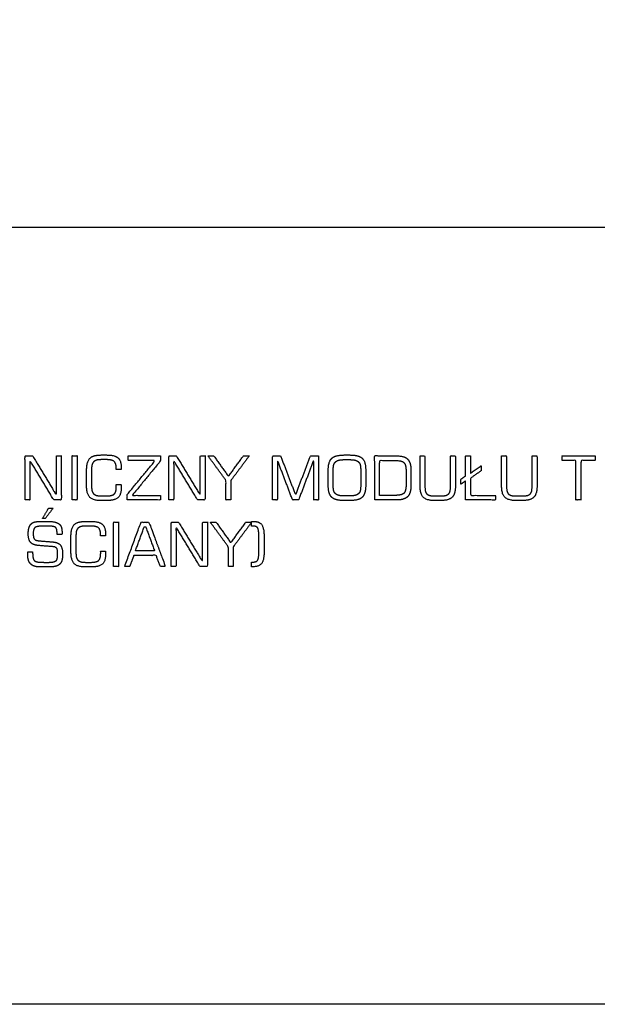
# Model space of a CAD drawing. Units: millimetres. Extents: x -17800 to 746, y -17228 to 12097.
# Drawn here: x -4135 to -3149, y -7774 to -6096 of the extents above; entities that cross this region are included whole.
import ezdxf

# ---------------------------------------------------------------- set-up
doc = ezdxf.new("R2010")
doc.units = ezdxf.units.MM
doc.header["$MEASUREMENT"] = 0
doc.layers.add('OPIS', color=7, linetype='Continuous')

msp = doc.modelspace()

# ---------------------------------------------------------------- linework, layer by layer
at = {"layer": 'OPIS'}
msp.add_line((-17038.4, -6449.6, -1192.1), (746, -6449.6, -1192.1), dxfattribs=at)
msp.add_lwpolyline([(746, -2424.7), (746, -7774.4), (-17038.4, -7774.4)], dxfattribs=at)
for points, knots in [([(-4125.4, -6914.8, -1192.1), (-4121.2, -6914.8, -1192.1), (-4117, -6914.8, -1192.1), (-4117, -6881.2, -1192.1), (-4117, -6847.5, -1192.1), (-4096.6, -6881.2, -1192.1), (-4076.3, -6914.8, -1192.1), (-4069.9, -6914.8, -1192.1), (-4063.5, -6914.8, -1192.1), (-4063.5, -6877.2, -1192.1), (-4063.5, -6839.5, -1192.1), (-4067.7, -6839.5, -1192.1), (-4071.9, -6839.5, -1192.1), (-4071.9, -6873.1, -1192.1), (-4071.9, -6906.7, -1192.1), (-4092.2, -6873.1, -1192.1), (-4112.6, -6839.5, -1192.1), (-4119, -6839.5, -1192.1), (-4125.4, -6839.5, -1192.1), (-4125.4, -6877.2, -1192.1), (-4125.4, -6914.8, -1192.1)], [-10, -10, -10, -9, -9, -8, -8, -7, -7, -6, -6, -5, -5, -4, -4, -3, -3, -2, -2, -1, -1, 0, 0, 0]), ([(-4045.1, -6914.8, -1192.1), (-4040.9, -6914.8, -1192.1), (-4036.7, -6914.8, -1192.1), (-4036.7, -6877.2, -1192.1), (-4036.7, -6839.5, -1192.1), (-4040.9, -6839.5, -1192.1), (-4045.1, -6839.5, -1192.1), (-4045.1, -6877.2, -1192.1), (-4045.1, -6914.8, -1192.1)], [-4, -4, -4, -3, -3, -2, -2, -1, -1, 0, 0, 0]), ([(-4020.4, -6863.9, -1192.1), (-4020.4, -6877, -1192.1), (-4020.4, -6890.1, -1192.1), (-4020.4, -6904.5, -1192.1), (-4014.9, -6910.2, -1192.1), (-4009.3, -6915.8, -1192.1), (-3995.4, -6915.8, -1192.1), (-3990.9, -6915.8, -1192.1), (-3986.5, -6915.8, -1192.1), (-3972.3, -6915.8, -1192.1), (-3966.9, -6910.9, -1192.1), (-3961.4, -6906, -1192.1), (-3961.4, -6893.5, -1192.1), (-3961.4, -6891, -1192.1), (-3961.4, -6888.6, -1192.1), (-3965.6, -6888.6, -1192.1), (-3969.8, -6888.6, -1192.1), (-3969.8, -6889.2, -1192.1), (-3969.7, -6890, -1192.1), (-3969.7, -6890.7, -1192.1), (-3969.7, -6892.1, -1192.1), (-3969.7, -6901.4, -1192.1), (-3973.2, -6904.6, -1192.1), (-3976.6, -6907.9, -1192.1), (-3987.1, -6907.9, -1192.1), (-3990, -6907.9, -1192.1), (-3993, -6907.9, -1192.1), (-4000.1, -6907.9, -1192.1), (-4003.1, -6907.1, -1192.1), (-4006.1, -6906.2, -1192.1), (-4008.2, -6904.3, -1192.1), (-4010.3, -6902.4, -1192.1), (-4011.1, -6899.3, -1192.1), (-4012, -6896.2, -1192.1), (-4012, -6888.1, -1192.1), (-4012, -6877, -1192.1), (-4012, -6866, -1192.1), (-4012, -6857.8, -1192.1), (-4011.1, -6854.7, -1192.1), (-4010.3, -6851.6, -1192.1), (-4008.2, -6849.6, -1192.1), (-4006.1, -6847.7, -1192.1), (-4003, -6846.8, -1192.1), (-3999.8, -6846, -1192.1), (-3993, -6846, -1192.1), (-3990, -6846, -1192.1), (-3987.1, -6846, -1192.1), (-3976.9, -6846, -1192.1), (-3973.4, -6849.1, -1192.1), (-3969.9, -6852.2, -1192.1), (-3969.9, -6860.8, -1192.1), (-3969.9, -6861.8, -1192.1), (-3969.9, -6862.8, -1192.1), (-3965.7, -6862.8, -1192.1), (-3961.4, -6862.8, -1192.1), (-3961.4, -6861.2, -1192.1), (-3961.4, -6859.5, -1192.1), (-3961.4, -6847.8, -1192.1), (-3967, -6842.9, -1192.1), (-3972.6, -6838.1, -1192.1), (-3986.5, -6838.1, -1192.1), (-3990.9, -6838.1, -1192.1), (-3995.4, -6838.1, -1192.1), (-4009.3, -6838.1, -1192.1), (-4014.9, -6843.7, -1192.1), (-4020.4, -6849.4, -1192.1), (-4020.4, -6863.9, -1192.1)], [-33, -33, -33, -32, -32, -31, -31, -30, -30, -29, -29, -28, -28, -27, -27, -26, -26, -25, -25, -24, -24, -23, -23, -22, -22, -21, -21, -20, -20, -19, -19, -18, -18, -17, -17, -16, -16, -15, -15, -14, -14, -13, -13, -12, -12, -11, -11, -10, -10, -9, -9, -8, -8, -7, -7, -6, -6, -5, -5, -4, -4, -3, -3, -2, -2, -1, -1, 0, 0, 0]), ([(-3951.5, -6914.8, -1192.1), (-3923.1, -6914.8, -1192.1), (-3894.6, -6914.8, -1192.1), (-3894.6, -6910.9, -1192.1), (-3894.6, -6906.9, -1192.1), (-3918.5, -6906.9, -1192.1), (-3942.5, -6906.9, -1192.1), (-3918.5, -6877.6, -1192.1), (-3894.6, -6848.3, -1192.1), (-3894.6, -6843.9, -1192.1), (-3894.6, -6839.5, -1192.1), (-3922, -6839.5, -1192.1), (-3949.4, -6839.5, -1192.1), (-3949.4, -6843.5, -1192.1), (-3949.4, -6847.5, -1192.1), (-3926.4, -6847.5, -1192.1), (-3903.3, -6847.5, -1192.1), (-3927.4, -6876.7, -1192.1), (-3951.5, -6905.9, -1192.1), (-3951.5, -6910.4, -1192.1), (-3951.5, -6914.8, -1192.1)], [-10, -10, -10, -9, -9, -8, -8, -7, -7, -6, -6, -5, -5, -4, -4, -3, -3, -2, -2, -1, -1, 0, 0, 0]), ([(-3880.2, -6914.8, -1192.1), (-3876, -6914.8, -1192.1), (-3871.8, -6914.8, -1192.1), (-3871.8, -6881.2, -1192.1), (-3871.8, -6847.5, -1192.1), (-3851.5, -6881.2, -1192.1), (-3831.1, -6914.8, -1192.1), (-3824.7, -6914.8, -1192.1), (-3818.3, -6914.8, -1192.1), (-3818.3, -6877.2, -1192.1), (-3818.3, -6839.5, -1192.1), (-3822.5, -6839.5, -1192.1), (-3826.7, -6839.5, -1192.1), (-3826.7, -6873.1, -1192.1), (-3826.7, -6906.7, -1192.1), (-3847.1, -6873.1, -1192.1), (-3867.4, -6839.5, -1192.1), (-3873.8, -6839.5, -1192.1), (-3880.2, -6839.5, -1192.1), (-3880.2, -6877.2, -1192.1), (-3880.2, -6914.8, -1192.1)], [-10, -10, -10, -9, -9, -8, -8, -7, -7, -6, -6, -5, -5, -4, -4, -3, -3, -2, -2, -1, -1, 0, 0, 0]), ([(-3774.2, -6914.8, -1192.1), (-3774.2, -6898.1, -1192.1), (-3774.2, -6881.4, -1192.1), (-3758.6, -6860.4, -1192.1), (-3743, -6839.5, -1192.1), (-3748, -6839.5, -1192.1), (-3753, -6839.5, -1192.1), (-3765.7, -6857.1, -1192.1), (-3778.5, -6874.6, -1192.1), (-3791.1, -6857.1, -1192.1), (-3803.6, -6839.5, -1192.1), (-3808.5, -6839.5, -1192.1), (-3813.4, -6839.5, -1192.1), (-3798, -6860.5, -1192.1), (-3782.7, -6881.5, -1192.1), (-3782.7, -6898.2, -1192.1), (-3782.7, -6914.8, -1192.1), (-3778.4, -6914.8, -1192.1), (-3774.2, -6914.8, -1192.1)], [-9, -9, -9, -8, -8, -7, -7, -6, -6, -5, -5, -4, -4, -3, -3, -2, -2, -1, -1, 0, 0, 0]), ([(-3703.4, -6914.8, -1192.1), (-3699.2, -6914.8, -1192.1), (-3695, -6914.8, -1192.1), (-3695, -6880.7, -1192.1), (-3695, -6846.6, -1192.1), (-3682.1, -6880.7, -1192.1), (-3669.1, -6914.8, -1192.1), (-3664, -6914.8, -1192.1), (-3658.9, -6914.8, -1192.1), (-3646, -6880.7, -1192.1), (-3633.1, -6846.6, -1192.1), (-3633.1, -6880.7, -1192.1), (-3633.1, -6914.8, -1192.1), (-3628.9, -6914.8, -1192.1), (-3624.7, -6914.8, -1192.1), (-3624.7, -6877.2, -1192.1), (-3624.7, -6839.5, -1192.1), (-3631.6, -6839.5, -1192.1), (-3638.6, -6839.5, -1192.1), (-3651.3, -6873.1, -1192.1), (-3664, -6906.6, -1192.1), (-3676.8, -6873.1, -1192.1), (-3689.6, -6839.5, -1192.1), (-3696.5, -6839.5, -1192.1), (-3703.4, -6839.5, -1192.1), (-3703.4, -6877.2, -1192.1), (-3703.4, -6914.8, -1192.1)], [-13, -13, -13, -12, -12, -11, -11, -10, -10, -9, -9, -8, -8, -7, -7, -6, -6, -5, -5, -4, -4, -3, -3, -2, -2, -1, -1, 0, 0, 0]), ([(-3608.3, -6864.1, -1192.1), (-3608.3, -6876.9, -1192.1), (-3608.3, -6889.8, -1192.1), (-3608.3, -6904.4, -1192.1), (-3602.4, -6910.1, -1192.1), (-3596.4, -6915.8, -1192.1), (-3581.1, -6915.8, -1192.1), (-3576.3, -6915.8, -1192.1), (-3571.5, -6915.8, -1192.1), (-3556.4, -6915.8, -1192.1), (-3550.4, -6910.1, -1192.1), (-3544.4, -6904.4, -1192.1), (-3544.4, -6889.8, -1192.1), (-3544.4, -6876.9, -1192.1), (-3544.4, -6864.1, -1192.1), (-3544.4, -6849.4, -1192.1), (-3550.3, -6843.7, -1192.1), (-3556.2, -6838.1, -1192.1), (-3571.5, -6838.1, -1192.1), (-3576.3, -6838.1, -1192.1), (-3581.1, -6838.1, -1192.1), (-3596.4, -6838.1, -1192.1), (-3602.4, -6843.8, -1192.1), (-3608.3, -6849.5, -1192.1), (-3608.3, -6864.1, -1192.1)], [-12, -12, -12, -11, -11, -10, -10, -9, -9, -8, -8, -7, -7, -6, -6, -5, -5, -4, -4, -3, -3, -2, -2, -1, -1, 0, 0, 0]), ([(-3574, -6846, -1192.1), (-3576.4, -6846, -1192.1), (-3578.7, -6846, -1192.1), (-3586.8, -6846, -1192.1), (-3590.1, -6846.8, -1192.1), (-3593.4, -6847.7, -1192.1), (-3595.8, -6849.7, -1192.1), (-3598.1, -6851.7, -1192.1), (-3599, -6855, -1192.1), (-3599.9, -6858.3, -1192.1), (-3599.9, -6866.3, -1192.1), (-3599.9, -6877, -1192.1), (-3599.9, -6887.8, -1192.1), (-3599.9, -6895.7, -1192.1), (-3599, -6898.9, -1192.1), (-3598.1, -6902.2, -1192.1), (-3595.8, -6904.1, -1192.1), (-3593.4, -6906.2, -1192.1), (-3590.1, -6907, -1192.1), (-3586.8, -6907.9, -1192.1), (-3578.7, -6907.9, -1192.1), (-3576.4, -6907.9, -1192.1), (-3574, -6907.9, -1192.1), (-3566, -6907.9, -1192.1), (-3562.6, -6907, -1192.1), (-3559.3, -6906.2, -1192.1), (-3556.8, -6904.1, -1192.1), (-3554.6, -6902.2, -1192.1), (-3553.8, -6899.1, -1192.1), (-3552.9, -6895.9, -1192.1), (-3552.9, -6887.8, -1192.1), (-3552.9, -6877, -1192.1), (-3552.9, -6866.2, -1192.1), (-3552.9, -6858.2, -1192.1), (-3553.8, -6854.9, -1192.1), (-3554.7, -6851.6, -1192.1), (-3557, -6849.6, -1192.1), (-3559.3, -6847.7, -1192.1), (-3562.6, -6846.8, -1192.1), (-3566, -6846, -1192.1), (-3574, -6846, -1192.1)], [0, 0, 0, 1, 1, 2, 2, 3, 3, 4, 4, 5, 5, 6, 6, 7, 7, 8, 8, 9, 9, 10, 10, 11, 11, 12, 12, 13, 13, 14, 14, 15, 15, 16, 16, 17, 17, 18, 18, 19, 19, 20, 20, 20]), ([(-3529.1, -6914.8, -1192.1), (-3510.8, -6914.8, -1192.1), (-3492.5, -6914.8, -1192.1), (-3478.6, -6914.8, -1192.1), (-3472.9, -6909.1, -1192.1), (-3467.2, -6903.4, -1192.1), (-3467.2, -6889.3, -1192.1), (-3467.2, -6877.1, -1192.1), (-3467.2, -6864.9, -1192.1), (-3467.2, -6850.8, -1192.1), (-3472.8, -6845.2, -1192.1), (-3478.5, -6839.5, -1192.1), (-3492.5, -6839.5, -1192.1), (-3510.8, -6839.5, -1192.1), (-3529.1, -6839.5, -1192.1), (-3529.1, -6877.2, -1192.1), (-3529.1, -6914.8, -1192.1)], [-8, -8, -8, -7, -7, -6, -6, -5, -5, -4, -4, -3, -3, -2, -2, -1, -1, 0, 0, 0]), ([(-3520.7, -6906.9, -1192.1), (-3507.3, -6906.9, -1192.1), (-3493.9, -6906.9, -1192.1), (-3483, -6906.9, -1192.1), (-3479.3, -6903.3, -1192.1), (-3475.6, -6899.6, -1192.1), (-3475.6, -6889.4, -1192.1), (-3475.6, -6877.5, -1192.1), (-3475.6, -6865.5, -1192.1), (-3475.6, -6854.7, -1192.1), (-3479.3, -6851.1, -1192.1), (-3483, -6847.5, -1192.1), (-3493.9, -6847.5, -1192.1), (-3507.3, -6847.5, -1192.1), (-3520.7, -6847.5, -1192.1), (-3520.7, -6877.2, -1192.1), (-3520.7, -6906.9, -1192.1)], [0, 0, 0, 1, 1, 2, 2, 3, 3, 4, 4, 5, 5, 6, 6, 7, 7, 8, 8, 8]), ([(-3451.8, -6839.5, -1192.1), (-3451.8, -6865.1, -1192.1), (-3451.8, -6890.6, -1192.1), (-3451.8, -6904.7, -1192.1), (-3446.2, -6910.2, -1192.1), (-3440.5, -6915.8, -1192.1), (-3426.1, -6915.8, -1192.1), (-3421.6, -6915.8, -1192.1), (-3417.1, -6915.8, -1192.1), (-3402.7, -6915.8, -1192.1), (-3397.1, -6910.2, -1192.1), (-3391.4, -6904.7, -1192.1), (-3391.4, -6890.6, -1192.1), (-3391.4, -6865.1, -1192.1), (-3391.4, -6839.5, -1192.1), (-3395.6, -6839.5, -1192.1), (-3399.8, -6839.5, -1192.1), (-3399.8, -6864.6, -1192.1), (-3399.8, -6889.6, -1192.1), (-3399.8, -6897, -1192.1), (-3400.6, -6899.9, -1192.1), (-3401.3, -6902.8, -1192.1), (-3403.2, -6904.6, -1192.1), (-3405.2, -6906.4, -1192.1), (-3408, -6907.1, -1192.1), (-3410.8, -6907.9, -1192.1), (-3417.7, -6907.9, -1192.1), (-3421.6, -6907.9, -1192.1), (-3425.5, -6907.9, -1192.1), (-3432.4, -6907.9, -1192.1), (-3435.1, -6907.1, -1192.1), (-3437.9, -6906.4, -1192.1), (-3439.9, -6904.6, -1192.1), (-3441.9, -6902.8, -1192.1), (-3442.6, -6899.9, -1192.1), (-3443.4, -6896.9, -1192.1), (-3443.4, -6889.6, -1192.1), (-3443.4, -6864.6, -1192.1), (-3443.4, -6839.5, -1192.1), (-3447.6, -6839.5, -1192.1), (-3451.8, -6839.5, -1192.1)], [-20, -20, -20, -19, -19, -18, -18, -17, -17, -16, -16, -15, -15, -14, -14, -13, -13, -12, -12, -11, -11, -10, -10, -9, -9, -8, -8, -7, -7, -6, -6, -5, -5, -4, -4, -3, -3, -2, -2, -1, -1, 0, 0, 0]), ([(-3374.1, -6914.8, -1192.1), (-3348.6, -6914.8, -1192.1), (-3323.1, -6914.8, -1192.1), (-3323.1, -6910.9, -1192.1), (-3323.1, -6906.9, -1192.1), (-3344.4, -6906.9, -1192.1), (-3365.7, -6906.9, -1192.1), (-3365.7, -6892.3, -1192.1), (-3365.7, -6877.7, -1192.1), (-3356.7, -6871.4, -1192.1), (-3347.7, -6865.1, -1192.1), (-3347.7, -6860.9, -1192.1), (-3347.7, -6856.6, -1192.1), (-3356.7, -6862.9, -1192.1), (-3365.7, -6869.1, -1192.1), (-3365.7, -6854.3, -1192.1), (-3365.7, -6839.5, -1192.1), (-3369.9, -6839.5, -1192.1), (-3374.1, -6839.5, -1192.1), (-3374.1, -6856.6, -1192.1), (-3374.1, -6873.6, -1192.1), (-3378, -6876.5, -1192.1), (-3382, -6879.3, -1192.1), (-3382, -6883.6, -1192.1), (-3382, -6887.9, -1192.1), (-3378, -6885.1, -1192.1), (-3374.1, -6882.3, -1192.1), (-3374.1, -6898.6, -1192.1), (-3374.1, -6914.8, -1192.1)], [-14, -14, -14, -13, -13, -12, -12, -11, -11, -10, -10, -9, -9, -8, -8, -7, -7, -6, -6, -5, -5, -4, -4, -3, -3, -2, -2, -1, -1, 0, 0, 0]), ([(-3312.7, -6839.5, -1192.1), (-3312.7, -6865.1, -1192.1), (-3312.7, -6890.6, -1192.1), (-3312.7, -6904.7, -1192.1), (-3307, -6910.2, -1192.1), (-3301.3, -6915.8, -1192.1), (-3287, -6915.8, -1192.1), (-3282.5, -6915.8, -1192.1), (-3277.9, -6915.8, -1192.1), (-3263.6, -6915.8, -1192.1), (-3257.9, -6910.2, -1192.1), (-3252.2, -6904.7, -1192.1), (-3252.2, -6890.6, -1192.1), (-3252.2, -6865.1, -1192.1), (-3252.2, -6839.5, -1192.1), (-3256.4, -6839.5, -1192.1), (-3260.7, -6839.5, -1192.1), (-3260.7, -6864.6, -1192.1), (-3260.7, -6889.6, -1192.1), (-3260.7, -6897, -1192.1), (-3261.4, -6899.9, -1192.1), (-3262.2, -6902.8, -1192.1), (-3264, -6904.6, -1192.1), (-3266, -6906.4, -1192.1), (-3268.8, -6907.1, -1192.1), (-3271.7, -6907.9, -1192.1), (-3278.5, -6907.9, -1192.1), (-3282.5, -6907.9, -1192.1), (-3286.4, -6907.9, -1192.1), (-3293.2, -6907.9, -1192.1), (-3296, -6907.1, -1192.1), (-3298.8, -6906.4, -1192.1), (-3300.8, -6904.6, -1192.1), (-3302.7, -6902.8, -1192.1), (-3303.5, -6899.9, -1192.1), (-3304.2, -6896.9, -1192.1), (-3304.2, -6889.6, -1192.1), (-3304.2, -6864.6, -1192.1), (-3304.2, -6839.5, -1192.1), (-3308.5, -6839.5, -1192.1), (-3312.7, -6839.5, -1192.1)], [-20, -20, -20, -19, -19, -18, -18, -17, -17, -16, -16, -15, -15, -14, -14, -13, -13, -12, -12, -11, -11, -10, -10, -9, -9, -8, -8, -7, -7, -6, -6, -5, -5, -4, -4, -3, -3, -2, -2, -1, -1, 0, 0, 0]), ([(-3209.6, -6847.5, -1192.1), (-3197.8, -6847.5, -1192.1), (-3185.9, -6847.5, -1192.1), (-3185.9, -6881.1, -1192.1), (-3185.9, -6914.8, -1192.1), (-3181.7, -6914.8, -1192.1), (-3177.5, -6914.8, -1192.1), (-3177.5, -6881.1, -1192.1), (-3177.5, -6847.5, -1192.1), (-3165.3, -6847.5, -1192.1), (-3153.2, -6847.5, -1192.1), (-3153.2, -6843.5, -1192.1), (-3153.2, -6839.5, -1192.1), (-3181.4, -6839.5, -1192.1), (-3209.6, -6839.5, -1192.1), (-3209.6, -6843.5, -1192.1), (-3209.6, -6847.5, -1192.1)], [-8, -8, -8, -7, -7, -6, -6, -5, -5, -4, -4, -3, -3, -2, -2, -1, -1, 0, 0, 0]), ([(-4091, -6946.4, -1192.1), (-4084.2, -6937.5, -1192.1), (-4077.3, -6928.6, -1192.1), (-4081.2, -6928.6, -1192.1), (-4085, -6928.6, -1192.1), (-4090.4, -6937.5, -1192.1), (-4095.7, -6946.4, -1192.1), (-4093.3, -6946.4, -1192.1), (-4091, -6946.4, -1192.1)], [-4, -4, -4, -3, -3, -2, -2, -1, -1, 0, 0, 0]), ([(-4120.8, -7003.3, -1192.1), (-4120.8, -7005.2, -1192.1), (-4120.8, -7007, -1192.1), (-4120.8, -7013.4, -1192.1), (-4119.5, -7017.6, -1192.1), (-4118.2, -7021.8, -1192.1), (-4115.4, -7024.2, -1192.1), (-4112.5, -7026.9, -1192.1), (-4108.2, -7028, -1192.1), (-4103.9, -7029, -1192.1), (-4093.6, -7029, -1192.1), (-4091.7, -7029, -1192.1), (-4089.8, -7029, -1192.1), (-4077.6, -7029, -1192.1), (-4072.9, -7027.8, -1192.1), (-4068.3, -7026.5, -1192.1), (-4065.6, -7023.4, -1192.1), (-4063.3, -7020.9, -1192.1), (-4062.4, -7017.2, -1192.1), (-4061.4, -7013.4, -1192.1), (-4061.4, -7006, -1192.1), (-4061.4, -6995.8, -1192.1), (-4065.2, -6991.5, -1192.1), (-4068.9, -6987.1, -1192.1), (-4078.2, -6986.3, -1192.1), (-4090.1, -6985.3, -1192.1), (-4101.9, -6984.3, -1192.1), (-4107.5, -6983.9, -1192.1), (-4109.5, -6981.4, -1192.1), (-4111.4, -6978.9, -1192.1), (-4111.4, -6972.4, -1192.1), (-4111.4, -6964.5, -1192.1), (-4108.4, -6961.8, -1192.1), (-4105.4, -6959.2, -1192.1), (-4093.8, -6959.2, -1192.1), (-4082.5, -6959.2, -1192.1), (-4078.5, -6959.8, -1192.1), (-4074.4, -6960.5, -1192.1), (-4072.9, -6962, -1192.1), (-4071.8, -6963.1, -1192.1), (-4071.3, -6965.3, -1192.1), (-4070.8, -6967.5, -1192.1), (-4070.8, -6971.7, -1192.1), (-4070.8, -6972.6, -1192.1), (-4070.8, -6973.6, -1192.1), (-4066.6, -6973.6, -1192.1), (-4062.4, -6973.6, -1192.1), (-4062.4, -6973, -1192.1), (-4062.3, -6972.2, -1192.1), (-4062.3, -6971.4, -1192.1), (-4062.3, -6969.9, -1192.1), (-4062.3, -6964.9, -1192.1), (-4063.4, -6961.5, -1192.1), (-4064.4, -6958.1, -1192.1), (-4066.6, -6956.3, -1192.1), (-4069.8, -6953.5, -1192.1), (-4074.5, -6952.4, -1192.1), (-4079.3, -6951.3, -1192.1), (-4090.9, -6951.3, -1192.1), (-4092.2, -6951.3, -1192.1), (-4093.6, -6951.3, -1192.1), (-4103.9, -6951.3, -1192.1), (-4108, -6952.1, -1192.1), (-4112.1, -6952.9, -1192.1), (-4114.3, -6955, -1192.1), (-4117.2, -6957.6, -1192.1), (-4118.6, -6961.7, -1192.1), (-4119.9, -6965.7, -1192.1), (-4119.9, -6972.3, -1192.1), (-4119.9, -6982.8, -1192.1), (-4115.9, -6987.2, -1192.1), (-4111.9, -6991.6, -1192.1), (-4101.6, -6992.5, -1192.1), (-4089.9, -6993.4, -1192.1), (-4078.3, -6994.3, -1192.1), (-4073.3, -6994.7, -1192.1), (-4071.5, -6996.9, -1192.1), (-4069.8, -6999, -1192.1), (-4069.8, -7007.5, -1192.1), (-4069.8, -7011.6, -1192.1), (-4070.3, -7014.1, -1192.1), (-4070.7, -7016.5, -1192.1), (-4071.7, -7017.5, -1192.1), (-4073.4, -7019.4, -1192.1), (-4077, -7020.3, -1192.1), (-4080.5, -7021.1, -1192.1), (-4086.9, -7021.1, -1192.1), (-4098.7, -7021.1, -1192.1), (-4102.5, -7020.7, -1192.1), (-4106.3, -7020.2, -1192.1), (-4108.1, -7019.2, -1192.1), (-4110.4, -7017.9, -1192.1), (-4111.4, -7014.7, -1192.1), (-4112.4, -7011.5, -1192.1), (-4112.4, -7004.7, -1192.1), (-4112.4, -7004, -1192.1), (-4112.4, -7003.3, -1192.1), (-4116.6, -7003.3, -1192.1), (-4120.8, -7003.3, -1192.1)], [-49, -49, -49, -48, -48, -47, -47, -46, -46, -45, -45, -44, -44, -43, -43, -42, -42, -41, -41, -40, -40, -39, -39, -38, -38, -37, -37, -36, -36, -35, -35, -34, -34, -33, -33, -32, -32, -31, -31, -30, -30, -29, -29, -28, -28, -27, -27, -26, -26, -25, -25, -24, -24, -23, -23, -22, -22, -21, -21, -20, -20, -19, -19, -18, -18, -17, -17, -16, -16, -15, -15, -14, -14, -13, -13, -12, -12, -11, -11, -10, -10, -9, -9, -8, -8, -7, -7, -6, -6, -5, -5, -4, -4, -3, -3, -2, -2, -1, -1, 0, 0, 0]), ([(-4047.1, -6977.1, -1192.1), (-4047.1, -6990.2, -1192.1), (-4047.1, -7003.3, -1192.1), (-4047.1, -7017.7, -1192.1), (-4041.5, -7023.4, -1192.1), (-4036, -7029, -1192.1), (-4022, -7029, -1192.1), (-4017.6, -7029, -1192.1), (-4013.2, -7029, -1192.1), (-3999, -7029, -1192.1), (-3993.5, -7024.1, -1192.1), (-3988.1, -7019.2, -1192.1), (-3988.1, -7006.7, -1192.1), (-3988.1, -7004.2, -1192.1), (-3988.1, -7001.8, -1192.1), (-3992.3, -7001.8, -1192.1), (-3996.5, -7001.8, -1192.1), (-3996.4, -7002.4, -1192.1), (-3996.4, -7003.2, -1192.1), (-3996.4, -7003.9, -1192.1), (-3996.4, -7005.3, -1192.1), (-3996.4, -7014.6, -1192.1), (-3999.9, -7017.8, -1192.1), (-4003.3, -7021.1, -1192.1), (-4013.8, -7021.1, -1192.1), (-4016.7, -7021.1, -1192.1), (-4019.6, -7021.1, -1192.1), (-4026.8, -7021.1, -1192.1), (-4029.8, -7020.3, -1192.1), (-4032.8, -7019.4, -1192.1), (-4034.9, -7017.5, -1192.1), (-4037, -7015.6, -1192.1), (-4037.8, -7012.5, -1192.1), (-4038.6, -7009.4, -1192.1), (-4038.6, -7001.3, -1192.1), (-4038.6, -6990.3, -1192.1), (-4038.6, -6979.3, -1192.1), (-4038.6, -6971, -1192.1), (-4037.8, -6967.9, -1192.1), (-4037, -6964.8, -1192.1), (-4034.9, -6962.8, -1192.1), (-4032.8, -6960.9, -1192.1), (-4029.6, -6960, -1192.1), (-4026.5, -6959.2, -1192.1), (-4019.6, -6959.2, -1192.1), (-4016.7, -6959.2, -1192.1), (-4013.8, -6959.2, -1192.1), (-4003.6, -6959.2, -1192.1), (-4000.1, -6962.3, -1192.1), (-3996.5, -6965.4, -1192.1), (-3996.5, -6974, -1192.1), (-3996.5, -6975, -1192.1), (-3996.5, -6976, -1192.1), (-3992.3, -6976, -1192.1), (-3988.1, -6976, -1192.1), (-3988.1, -6974.4, -1192.1), (-3988.1, -6972.8, -1192.1), (-3988.1, -6961.1, -1192.1), (-3993.7, -6956.2, -1192.1), (-3999.3, -6951.3, -1192.1), (-4013.2, -6951.3, -1192.1), (-4017.6, -6951.3, -1192.1), (-4022, -6951.3, -1192.1), (-4036, -6951.3, -1192.1), (-4041.5, -6956.9, -1192.1), (-4047.1, -6962.6, -1192.1), (-4047.1, -6977.1, -1192.1)], [-33, -33, -33, -32, -32, -31, -31, -30, -30, -29, -29, -28, -28, -27, -27, -26, -26, -25, -25, -24, -24, -23, -23, -22, -22, -21, -21, -20, -20, -19, -19, -18, -18, -17, -17, -16, -16, -15, -15, -14, -14, -13, -13, -12, -12, -11, -11, -10, -10, -9, -9, -8, -8, -7, -7, -6, -6, -5, -5, -4, -4, -3, -3, -2, -2, -1, -1, 0, 0, 0]), ([(-3974.3, -7028, -1192.1), (-3970, -7028, -1192.1), (-3965.8, -7028, -1192.1), (-3965.8, -6990.4, -1192.1), (-3965.8, -6952.8, -1192.1), (-3970, -6952.8, -1192.1), (-3974.3, -6952.8, -1192.1), (-3974.3, -6990.4, -1192.1), (-3974.3, -7028, -1192.1)], [-4, -4, -4, -3, -3, -2, -2, -1, -1, 0, 0, 0]), ([(-3955.4, -7028, -1192.1), (-3951.1, -7028, -1192.1), (-3946.9, -7028, -1192.1), (-3943.3, -7018.6, -1192.1), (-3939.8, -7009.2, -1192.1), (-3920.8, -7009.2, -1192.1), (-3901.8, -7009.2, -1192.1), (-3898.3, -7018.6, -1192.1), (-3894.7, -7028, -1192.1), (-3890.4, -7028, -1192.1), (-3886.1, -7028, -1192.1), (-3900.1, -6990.4, -1192.1), (-3914, -6952.8, -1192.1), (-3920.8, -6952.8, -1192.1), (-3927.7, -6952.8, -1192.1), (-3941.6, -6990.4, -1192.1), (-3955.4, -7028, -1192.1)], [-8, -8, -8, -7, -7, -6, -6, -5, -5, -4, -4, -3, -3, -2, -2, -1, -1, 0, 0, 0]), ([(-3937.1, -7001.3, -1192.1), (-3920.8, -7001.3, -1192.1), (-3904.5, -7001.3, -1192.1), (-3912, -6981, -1192.1), (-3919.5, -6960.7, -1192.1), (-3920.8, -6960.7, -1192.1), (-3922.2, -6960.7, -1192.1), (-3929.6, -6981, -1192.1), (-3937.1, -7001.3, -1192.1)], [0, 0, 0, 1, 1, 2, 2, 3, 3, 4, 4, 4]), ([(-3876.2, -7028, -1192.1), (-3872, -7028, -1192.1), (-3867.8, -7028, -1192.1), (-3867.8, -6994.4, -1192.1), (-3867.8, -6960.7, -1192.1), (-3847.4, -6994.4, -1192.1), (-3827.1, -7028, -1192.1), (-3820.7, -7028, -1192.1), (-3814.3, -7028, -1192.1), (-3814.3, -6990.4, -1192.1), (-3814.3, -6952.8, -1192.1), (-3818.5, -6952.8, -1192.1), (-3822.7, -6952.8, -1192.1), (-3822.7, -6986.4, -1192.1), (-3822.7, -7019.9, -1192.1), (-3843, -6986.4, -1192.1), (-3863.4, -6952.8, -1192.1), (-3869.8, -6952.8, -1192.1), (-3876.2, -6952.8, -1192.1), (-3876.2, -6990.4, -1192.1), (-3876.2, -7028, -1192.1)], [-10, -10, -10, -9, -9, -8, -8, -7, -7, -6, -6, -5, -5, -4, -4, -3, -3, -2, -2, -1, -1, 0, 0, 0]), ([(-3770.2, -7028, -1192.1), (-3770.2, -7011.3, -1192.1), (-3770.2, -6994.6, -1192.1), (-3754.6, -6973.7, -1192.1), (-3739, -6952.8, -1192.1), (-3744, -6952.8, -1192.1), (-3748.9, -6952.8, -1192.1), (-3761.7, -6970.3, -1192.1), (-3774.5, -6987.8, -1192.1), (-3787, -6970.3, -1192.1), (-3799.6, -6952.8, -1192.1), (-3804.5, -6952.8, -1192.1), (-3809.3, -6952.8, -1192.1), (-3794, -6973.7, -1192.1), (-3778.6, -6994.7, -1192.1), (-3778.6, -7011.4, -1192.1), (-3778.6, -7028, -1192.1), (-3774.4, -7028, -1192.1), (-3770.2, -7028, -1192.1)], [-9, -9, -9, -8, -8, -7, -7, -6, -6, -5, -5, -4, -4, -3, -3, -2, -2, -1, -1, 0, 0, 0]), ([(-3717.7, -6977.1, -1192.1), (-3717.7, -6962.6, -1192.1), (-3721.8, -6956.9, -1192.1), (-3725.8, -6951.3, -1192.1), (-3735.9, -6951.3, -1192.1), (-3737.4, -6951.3, -1192.1), (-3739, -6951.3, -1192.1), (-3739, -6955.2, -1192.1), (-3739, -6959.2, -1192.1), (-3737.9, -6959.2, -1192.1), (-3736.8, -6959.2, -1192.1), (-3730.7, -6959.2, -1192.1), (-3728.7, -6962.3, -1192.1), (-3726.6, -6965.5, -1192.1), (-3726.6, -6977.4, -1192.1), (-3726.6, -6989.9, -1192.1), (-3726.6, -7002.4, -1192.1), (-3726.6, -7014.3, -1192.1), (-3728.7, -7017.5, -1192.1), (-3730.7, -7020.6, -1192.1), (-3736.8, -7020.6, -1192.1), (-3737.9, -7020.6, -1192.1), (-3739, -7020.6, -1192.1), (-3739, -7024.6, -1192.1), (-3739, -7028.5, -1192.1), (-3737.4, -7028.5, -1192.1), (-3735.9, -7028.5, -1192.1), (-3725.8, -7028.5, -1192.1), (-3721.8, -7022.8, -1192.1), (-3717.7, -7017.2, -1192.1), (-3717.7, -7002.7, -1192.1), (-3717.7, -6989.9, -1192.1), (-3717.7, -6977.1, -1192.1)], [-16, -16, -16, -15, -15, -14, -14, -13, -13, -12, -12, -11, -11, -10, -10, -9, -9, -8, -8, -7, -7, -6, -6, -5, -5, -4, -4, -3, -3, -2, -2, -1, -1, 0, 0, 0])]:
    msp.add_open_spline(points, degree=2, knots=knots, dxfattribs=at)

doc.saveas('drawing.dxf')
